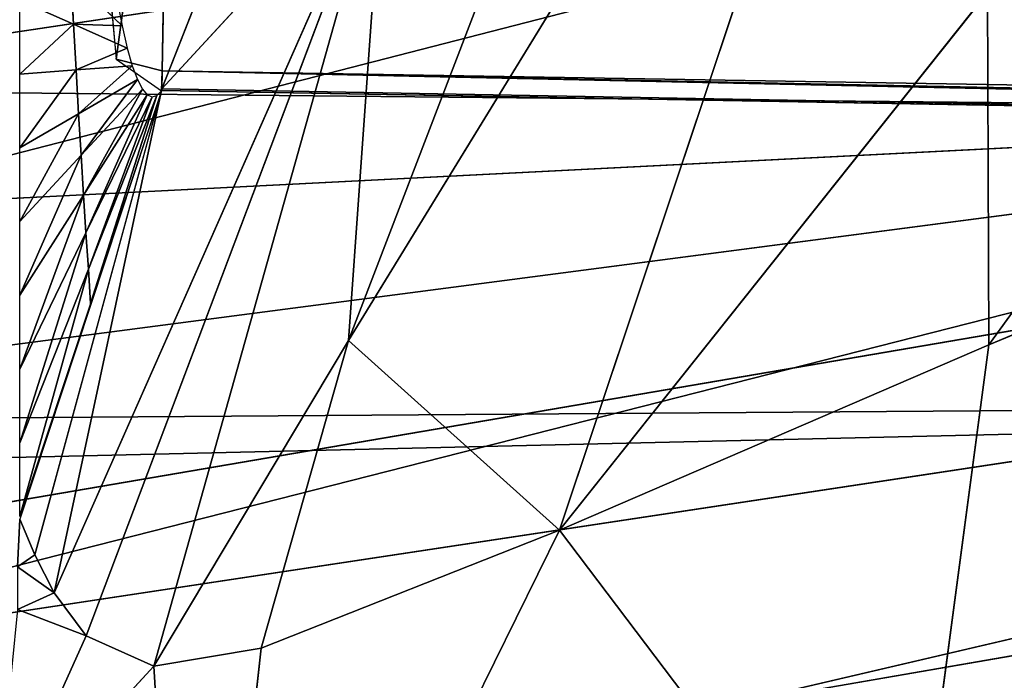
# Model space of a CAD drawing. Extents: x 0 to 200, y 0 to 80.
# Drawn here: x 20 to 21, y 2 to 3 of the extents above; entities that cross this region are included whole.
import ezdxf

# ---------------------------------------------------------------- set-up
doc = ezdxf.new("R2010")
doc.units = 0
doc.header["$LTSCALE"] = 25.4
doc.layers.get('0').update_dxf_attribs({"color": 13, "linetype": 'CONTINUOUS'})
doc.layers.add('DEFAULT', color=250, linetype='CONTINUOUS')

msp = doc.modelspace()

# ---------------------------------------------------------------- linework, layer by layer
at = {"color": 0}
msp.add_line((22.4786, 2.118, 200), (11.2284, 2.0395, 200), dxfattribs=at)
at = {"layer": 'DEFAULT', "color": 0}
for p, q in [((20.3373, 2.1792, 7.6018), (20.971, 3.8307, 13.8243)), ((20.3373, 2.1792, 7.6018), (20.971, 3.8307, 13.8243)), ((24.5993, 3.5531, 178.0166), (19.7786, 2.313, 178.688)), ((24.5993, 3.5531, 178.0166), (19.7786, 2.313, 178.688)), ((20.9898, 2.1747, 16.7195), (21.987, 3.5537, 24.6073)), ((20.9898, 2.1747, 16.7195), (21.987, 3.5537, 24.6073)), ((20.481, 3.2841, 6.7451), (20.1474, 2.4356, 2.3729)), ((20.1474, 2.4356, 2.3729), (20.481, 3.2841, 6.7451)), ((20.952, 3.1824, 15.165), (20.3373, 2.1792, 7.6018)), ((20.952, 3.1824, 15.165), (20.3373, 2.1792, 7.6018)), ((20.952, 3.1824, 15.165), (20.5523, 1.9859, 11.5441)), ((20.952, 3.1824, 15.165), (20.5523, 1.9859, 11.5441)), ((24.2836, 3.1353, 111.3037), (19.6099, 2.4355, 111.5481)), ((24.2836, 3.1353, 111.3037), (19.6099, 2.4355, 111.5481)), ((20.0655, 2.8627, 0.7261), (20.1007, 2.4661, 1.4975)), ((20.1547, 2.8613, 0.726), (20.1007, 2.4661, 1.4975)), ((20.1547, 2.8613, 0.726), (20.1007, 2.4661, 1.4975)), ((20.1477, 2.454, 1.5451), (20.1547, 2.8613, 0.726)), ((20.1477, 2.454, 1.5451), (20.1547, 2.8613, 0.726)), ((20.0375, 1.9222, 0.7739), (20.3732, 2.6811, 6.9316)), ((20.0375, 1.9222, 0.7739), (20.3732, 2.6811, 6.9316)), ((20.0702, 1.8784, 1.6877), (20.3732, 2.6811, 6.9316)), ((20.0702, 1.8784, 1.6877), (20.3732, 2.6811, 6.9316)), ((20.3732, 2.6811, 6.9316), (20.139, 1.8475, 3.6859)), ((20.3732, 2.6811, 6.9316), (20.139, 1.8475, 3.6859)), ((20.3732, 2.6811, 6.9316), (20.1474, 2.4356, 2.3729)), ((20.3732, 2.6811, 6.9316), (20.1474, 2.4356, 2.3729)), ((20.3732, 2.6811, 6.9316), (20.3373, 2.1792, 7.6018)), ((20.3732, 2.6811, 6.9316), (20.3373, 2.1792, 7.6018)), ((20.0546, 2.5504, 0.7476), (20.0573, 2.5015, 0.8016)), ((20.1067, 2.4998, 1.4927), (20.0546, 2.5504, 0.7476)), ((20.0546, 2.5504, 0.7476), (20.0573, 2.5015, 0.8016)), ((20.1067, 2.4998, 1.4927), (20.0546, 2.5504, 0.7476)), ((20.5523, 1.9859, 11.5441), (20.9885, 2.534, 16.4565)), ((20.5523, 1.9859, 11.5441), (20.9885, 2.534, 16.4565)), ((20.9885, 2.534, 16.4565), (20.9898, 2.1747, 16.7195)), ((20.9885, 2.534, 16.4565), (20.9898, 2.1747, 16.7195)), ((20.0573, 2.5015, 0.8016), (20.0025, 2.5258, 0.0025)), ((20.0025, 2.4506, 0.0025), (20.0025, 2.5258, 0.0025)), ((20.0573, 2.5015, 0.8016), (20.0025, 2.5258, 0.0025)), ((20.1014, 2.527, 1.3863), (20.1067, 2.4998, 1.4927)), ((20.0025, 2.4506, 0.0025), (20.0573, 2.5015, 0.8016)), ((20.0025, 2.4506, 0.0025), (20.0573, 2.5015, 0.8016)), ((20.0573, 2.5015, 0.8016), (20.0599, 2.4549, 0.8561)), ((20.112, 2.4773, 1.6006), (20.0573, 2.5015, 0.8016)), ((20.0573, 2.5015, 0.8016), (20.1067, 2.4998, 1.4927)), ((20.0573, 2.5015, 0.8016), (20.1067, 2.4998, 1.4927)), ((20.0573, 2.5015, 0.8016), (20.0599, 2.4549, 0.8561)), ((20.112, 2.4773, 1.6006), (20.0573, 2.5015, 0.8016)), ((20.1067, 2.4998, 1.4927), (20.112, 2.4773, 1.6006)), ((20.0599, 2.4549, 0.8561), (20.112, 2.4773, 1.6006)), ((20.0599, 2.4549, 0.8561), (20.112, 2.4773, 1.6006)), ((20.112, 2.4773, 1.6006), (20.1172, 2.4591, 1.7097)), ((20.1172, 2.4591, 1.7097), (20.0599, 2.4549, 0.8561)), ((20.1172, 2.4591, 1.7097), (20.0599, 2.4549, 0.8561)), ((20.0625, 2.4104, 0.911), (20.1172, 2.4591, 1.7097)), ((20.0625, 2.4104, 0.911), (20.1172, 2.4591, 1.7097)), ((20.1007, 2.4661, 1.4975), (20.1468, 2.4338, 2.3635)), ((20.1477, 2.454, 1.5451), (20.1007, 2.4661, 1.4975)), ((20.1477, 2.454, 1.5451), (20.1007, 2.4661, 1.4975)), ((20.1172, 2.4591, 1.7097), (20.1224, 2.4453, 1.8194)), ((17.0274, 1.5076, 179.1367), (22.5627, 2.4544, 178.349)), ((17.0274, 1.5076, 179.1367), (22.5627, 2.4544, 178.349)), ((22.5627, 2.4544, 178.349), (19.7786, 2.313, 178.688)), ((19.7786, 2.313, 178.688), (22.5627, 2.4544, 178.349)), ((20.0599, 2.4549, 0.8561), (20.0025, 2.4506, 0.0025)), ((20.0025, 2.3755, 0.0025), (20.0599, 2.4549, 0.8561)), ((20.0599, 2.4549, 0.8561), (20.0025, 2.4506, 0.0025)), ((20.0025, 2.3755, 0.0025), (20.0599, 2.4549, 0.8561)), ((20.0025, 2.3755, 0.0025), (20.0025, 2.4506, 0.0025)), ((20.0599, 2.4549, 0.8561), (20.0625, 2.4104, 0.911)), ((20.0599, 2.4549, 0.8561), (20.0625, 2.4104, 0.911)), ((20.1477, 2.454, 1.5451), (20.1468, 2.4338, 2.3635)), ((20.1477, 2.454, 1.5451), (20.1474, 2.434, 2.3646)), ((42.4929, 2.0884, 1.4541), (20.1477, 2.454, 1.5451)), ((20.1477, 2.454, 1.5451), (31.3198, 2.2326, 2.3163)), ((20.1477, 2.454, 1.5451), (25.7336, 2.3346, 2.3454)), ((20.1477, 2.454, 1.5451), (31.3198, 2.2326, 2.3163)), ((20.1477, 2.454, 1.5451), (25.7336, 2.3346, 2.3454)), ((42.4929, 2.0884, 1.4541), (20.1477, 2.454, 1.5451)), ((20.1224, 2.4453, 1.8194), (20.0625, 2.4104, 0.911)), ((20.1224, 2.4453, 1.8194), (20.0625, 2.4104, 0.911)), ((20.065, 2.368, 0.966), (20.1224, 2.4453, 1.8194)), ((20.065, 2.368, 0.966), (20.1224, 2.4453, 1.8194)), ((20.1224, 2.4453, 1.8194), (20.1275, 2.4355, 1.9294)), ((21.6172, 2.4391, 22.2805), (20.9898, 2.1747, 16.7195)), ((20.9898, 2.1747, 16.7195), (21.6172, 2.4391, 22.2805)), ((19.6099, 2.4355, 111.5481), (21.8209, 2.4136, 101.6699)), ((19.6099, 2.4355, 111.5481), (21.8209, 2.4136, 101.6699)), ((20.1468, 2.4338, 2.3635), (20.0025, 2, 0.0025)), ((20.1468, 2.4338, 2.3635), (20.0025, 1.9973, 0.0025)), ((20.1474, 2.4356, 2.3729), (20.0179, 1.9608, 0.3092)), ((20.0179, 1.9608, 0.3092), (20.1468, 2.4338, 2.3635)), ((20.1474, 2.4356, 2.3729), (20.0375, 1.9222, 0.7739)), ((20.1474, 2.4356, 2.3729), (20.0375, 1.9222, 0.7739)), ((20.1275, 2.4355, 1.9294), (20.065, 2.368, 0.966)), ((20.1275, 2.4355, 1.9294), (20.065, 2.368, 0.966)), ((20.0675, 2.3275, 1.0209), (20.1275, 2.4355, 1.9294)), ((20.0675, 2.3275, 1.0209), (20.1275, 2.4355, 1.9294)), ((20.1325, 2.4297, 2.0393), (20.0675, 2.3275, 1.0209)), ((20.1325, 2.4297, 2.0393), (20.0675, 2.3275, 1.0209)), ((20.07, 2.2889, 1.0755), (20.1325, 2.4297, 2.0393)), ((20.07, 2.2889, 1.0755), (20.1325, 2.4297, 2.0393)), ((20.1374, 2.4275, 2.1485), (20.07, 2.2889, 1.0755)), ((20.1374, 2.4275, 2.1485), (20.07, 2.2889, 1.0755)), ((20.1422, 2.429, 2.2567), (20.0724, 2.2521, 1.1296)), ((20.1422, 2.429, 2.2567), (20.0724, 2.2521, 1.1296)), ((20.0724, 2.2521, 1.1296), (20.1374, 2.4275, 2.1485)), ((20.0724, 2.2521, 1.1296), (20.1374, 2.4275, 2.1485)), ((20.1468, 2.4338, 2.3635), (20.0747, 2.2169, 1.183)), ((20.0747, 2.2169, 1.183), (20.1422, 2.429, 2.2567)), ((20.0747, 2.2169, 1.183), (20.1422, 2.429, 2.2567)), ((20.1275, 2.4355, 1.9294), (20.1325, 2.4297, 2.0393)), ((20.1325, 2.4297, 2.0393), (20.1374, 2.4275, 2.1485)), ((20.1374, 2.4275, 2.1485), (20.1422, 2.429, 2.2567)), ((20.1422, 2.429, 2.2567), (20.1468, 2.4338, 2.3635)), ((20.1474, 2.4356, 2.3729), (25.7336, 2.3346, 2.3454)), ((25.7336, 2.3346, 2.3454), (20.1474, 2.4356, 2.3729)), ((25.7336, 2.3346, 2.3454), (20.1474, 2.434, 2.3646)), ((21.8209, 2.4136, 101.6699), (17.6231, 1.8648, 101.7951)), ((21.8209, 2.4136, 101.6699), (17.6231, 1.8648, 101.7951)), ((19.5438, 1.834, 91.8908), (21.8209, 2.4136, 101.6699)), ((19.5438, 1.834, 91.8908), (21.8209, 2.4136, 101.6699)), ((20.0625, 2.4104, 0.911), (20.0025, 2.3755, 0.0025)), ((20.0025, 2.3004, 0.0025), (20.0625, 2.4104, 0.911)), ((20.0625, 2.4104, 0.911), (20.0025, 2.3755, 0.0025)), ((20.0025, 2.3004, 0.0025), (20.0625, 2.4104, 0.911)), ((20.0625, 2.4104, 0.911), (20.065, 2.368, 0.966)), ((20.0625, 2.4104, 0.911), (20.065, 2.368, 0.966)), ((23.1984, 2.3862, 91.6485), (19.5438, 1.834, 91.8908)), ((23.1984, 2.3862, 91.6485), (19.5438, 1.834, 91.8908)), ((20.7244, 1.8081, 81.8318), (23.1984, 2.3862, 91.6485)), ((20.7244, 1.8081, 81.8318), (23.1984, 2.3862, 91.6485)), ((20.0025, 2.3004, 0.0025), (20.0025, 2.3755, 0.0025)), ((20.065, 2.368, 0.966), (20.0025, 2.3004, 0.0025)), ((20.0025, 2.2253, 0.0025), (20.065, 2.368, 0.966)), ((20.065, 2.368, 0.966), (20.0025, 2.3004, 0.0025)), ((20.0025, 2.2253, 0.0025), (20.065, 2.368, 0.966)), ((20.065, 2.368, 0.966), (20.0675, 2.3275, 1.0209)), ((20.065, 2.368, 0.966), (20.0675, 2.3275, 1.0209)), ((23.8865, 2.3541, 81.4978), (20.7244, 1.8081, 81.8318)), ((23.8865, 2.3541, 81.4978), (20.7244, 1.8081, 81.8318)), ((20.0675, 2.3275, 1.0209), (20.0025, 2.2253, 0.0025)), ((20.0025, 2.1502, 0.0025), (20.0675, 2.3275, 1.0209)), ((20.0675, 2.3275, 1.0209), (20.0025, 2.2253, 0.0025)), ((20.0025, 2.1502, 0.0025), (20.0675, 2.3275, 1.0209)), ((20.0675, 2.3275, 1.0209), (20.07, 2.2889, 1.0755)), ((20.0675, 2.3275, 1.0209), (20.07, 2.2889, 1.0755)), ((20.0025, 2.2253, 0.0025), (20.0025, 2.3004, 0.0025)), ((20.07, 2.2889, 1.0755), (20.0025, 2.1502, 0.0025)), ((20.0025, 2.0751, 0.0025), (20.07, 2.2889, 1.0755)), ((20.07, 2.2889, 1.0755), (20.0025, 2.1502, 0.0025)), ((20.0025, 2.0751, 0.0025), (20.07, 2.2889, 1.0755)), ((20.07, 2.2889, 1.0755), (20.0724, 2.2521, 1.1296)), ((20.07, 2.2889, 1.0755), (20.0724, 2.2521, 1.1296)), ((20.0724, 2.2521, 1.1296), (20.0025, 2.0751, 0.0025)), ((20.0025, 2, 0.0025), (20.0724, 2.2521, 1.1296)), ((20.0724, 2.2521, 1.1296), (20.0025, 2.0751, 0.0025)), ((20.0025, 2, 0.0025), (20.0724, 2.2521, 1.1296)), ((20.0724, 2.2521, 1.1296), (20.0747, 2.2169, 1.183)), ((20.0724, 2.2521, 1.1296), (20.0747, 2.2169, 1.183)), ((20.0025, 2.1502, 0.0025), (20.0025, 2.2253, 0.0025)), ((20.0747, 2.2169, 1.183), (20.0025, 2, 0.0025)), ((20.3373, 2.1792, 7.6018), (20.139, 1.8475, 3.6859)), ((20.3373, 2.1792, 7.6018), (20.139, 1.8475, 3.6859)), ((20.3373, 2.1792, 7.6018), (20.2485, 1.8659, 6.357)), ((20.3373, 2.1792, 7.6018), (20.2485, 1.8659, 6.357)), ((20.5523, 1.9859, 11.5441), (20.3373, 2.1792, 7.6018)), ((20.5523, 1.9859, 11.5441), (20.3373, 2.1792, 7.6018)), ((20.9898, 2.1747, 16.7195), (20.5523, 1.9859, 11.5441)), ((20.5523, 1.9859, 11.5441), (20.9898, 2.1747, 16.7195)), ((20.9898, 2.1747, 16.7195), (20.9029, 1.5228, 17.387)), ((20.9898, 2.1747, 16.7195), (20.9029, 1.5228, 17.387)), ((20.0025, 2.0751, 0.0025), (20.0025, 2.1502, 0.0025)), ((22.4786, 2.118, 200), (2.0006, 1.6414, 199.9669)), ((22.4786, 2.118, 200), (2.0006, 1.6414, 199.9669)), ((11.2284, 2.0395, 200), (22.4786, 2.118, 200)), ((20.0025, 2, 0.0025), (20.0025, 2.0751, 0.0025)), ((20.0002, 1.9486, 0.0012), (20.0025, 1.9973, 0.0025)), ((20.0179, 1.9608, 0.3092), (20.0025, 1.9973, 0.0025)), ((20.0025, 1.9973, 0.0025), (20.0179, 1.9608, 0.3092)), ((20.1772, 1.2238, 8.4187), (20.5523, 1.9859, 11.5441)), ((20.1772, 1.2238, 8.4187), (20.5523, 1.9859, 11.5441)), ((20.5523, 1.9859, 11.5441), (20.2485, 1.8659, 6.357)), ((20.2485, 1.8659, 6.357), (20.5523, 1.9859, 11.5441)), ((20.5523, 1.9859, 11.5441), (20.9029, 1.5228, 17.387)), ((20.5523, 1.9859, 11.5441), (20.9029, 1.5228, 17.387)), ((20.0179, 1.9608, 0.3092), (20.0002, 1.9486, 0.0012)), ((20.0179, 1.9608, 0.3092), (20.0002, 1.9486, 0.0012)), ((20.0375, 1.9222, 0.7739), (20.0179, 1.9608, 0.3092)), ((20.0179, 1.9608, 0.3092), (20.0375, 1.9222, 0.7739)), ((20.0002, 1.9486, 0.0012), (20.0375, 1.9222, 0.7739)), ((20.0002, 1.9486, 0.0012), (20.0375, 1.9222, 0.7739)), ((20.0375, 1.9222, 0.7739), (20.0003, 1.905, 0.0031)), ((20.0375, 1.9222, 0.7739), (20.0003, 1.905, 0.0031)), ((20.0702, 1.8784, 1.6877), (20.0375, 1.9222, 0.7739)), ((20.0375, 1.9222, 0.7739), (20.0702, 1.8784, 1.6877)), ((20.0003, 1.905, 0.0031), (20.0702, 1.8784, 1.6877)), ((20.0003, 1.905, 0.0031), (20.0702, 1.8784, 1.6877)), ((20.0702, 1.8784, 1.6877), (19.9769, 1.6716, 0.0294)), ((20.0702, 1.8784, 1.6877), (19.9769, 1.6716, 0.0294)), ((20.139, 1.8475, 3.6859), (20.0702, 1.8784, 1.6877)), ((20.0702, 1.8784, 1.6877), (20.139, 1.8475, 3.6859)), ((20.2485, 1.8659, 6.357), (20.139, 1.8475, 3.6859)), ((20.139, 1.8475, 3.6859), (20.2485, 1.8659, 6.357)), ((20.2485, 1.8659, 6.357), (20.1772, 1.2238, 8.4187)), ((20.2485, 1.8659, 6.357), (20.1772, 1.2238, 8.4187)), ((19.9769, 1.6716, 0.0294), (20.139, 1.8475, 3.6859)), ((19.9769, 1.6716, 0.0294), (20.139, 1.8475, 3.6859)), ((20.139, 1.8475, 3.6859), (20.1772, 1.2238, 8.4187)), ((20.139, 1.8475, 3.6859), (20.1772, 1.2238, 8.4187))]:
    msp.add_line(p, q, dxfattribs=at)

# ---------------------------------------------------------------- meshes
at = {"color": 0}
mesh = msp.add_polyface(dxfattribs=at)
corners = [(20.181, 4.4007, 0.0025), (20.0025, 21.8889, 0.0025), (20.0025, 4.4037, 0.0025), (20.0025, 40.003, 0.0025), (40.0023, 39.9973, 0.0023), (31.3542, 4.2075, 0.0024), (42.5273, 4.0116, 0.0022), (60.002, 39.9977, 0.002), (53.7764, 3.8152, 0.0021), (65.0255, 3.6235, 0.0019), (80.0017, 39.998, 0.0017), (76.3137, 3.4387, 0.0017), (87.602, 3.2619, 0.0016), (100.0014, 39.9983, 0.0014), (98.8904, 3.0929, 0.0014), (110.179, 2.9313, 0.0013), (120.0011, 39.9987, 0.0011), (121.5066, 2.7763, 0.0011), (140.0008, 39.999, 0.0008), (132.8344, 2.6276, 0.0009), (144.084, 2.4851, 0.0008), (160.0006, 39.9993, 0.0006), (155.3337, 2.3479, 0.0006), (166.5835, 2.2221, 0.0005), (180.0003, 39.9997, 0.0003), (177.8336, 2.1155, 0.0003), (189.084, 2.038, 0.0002), (197.9997, 40, 0), (197.9998, 30.501, 0), (198, 2.0038, 0), (197.9998, 35.2505, 0), (197.9998, 25.7514, 0), (197.9998, 21.0019, 0), (197.9999, 16.2524, 0), (197.9999, 11.5029, 0), (197.9999, 6.7533, 0), (20.0019, 30.4952, 0.0019)]
mesh.append_faces([[corners[k] for k in face] for face in [(0, 1, 2), (27, 28, 30), (34, 29, 35)]], dxfattribs={"vtx0": -1, "color": 0})
mesh.append_faces([[corners[k] for k in face] for face in [(3, 0, 4), (4, 6, 7), (7, 9, 10), (10, 12, 13), (13, 15, 16), (16, 17, 18), (18, 20, 21), (21, 23, 24), (24, 26, 27), (28, 29, 31), (31, 29, 32), (32, 29, 33), (33, 29, 34)]], dxfattribs={"vtx0": -1, "vtx1": -1, "color": 0})
mesh.append_faces([[corners[k] for k in face] for face in [(1, 0, 3), (27, 26, 28)]], dxfattribs={"vtx0": -1, "vtx1": -1, "vtx2": -1, "color": 0})
mesh.append_faces([[corners[k] for k in face] for face in [(4, 0, 5), (4, 5, 6), (7, 6, 8), (7, 8, 9), (10, 9, 11), (10, 11, 12), (13, 12, 14), (13, 14, 15), (16, 15, 17), (18, 17, 19), (18, 19, 20), (21, 20, 22), (21, 22, 23), (24, 23, 25), (24, 25, 26), (28, 26, 29)]], dxfattribs={"vtx0": -1, "vtx2": -1, "color": 0})
mesh.append_faces([[corners[k] for k in face] for face in [(3, 36, 1)]], dxfattribs={"vtx2": -1, "color": 0})
at = {"layer": 'DEFAULT', "color": 0}
mesh = msp.add_polyface(dxfattribs=at)
corners = [(1.9998, 6.7533, 200), (11.2284, 2.0395, 200), (1.9998, 2.0038, 200), (1.9998, 11.5028, 200), (1.9998, 16.2524, 200), (1.9999, 21.0019, 200), (1.9999, 25.7514, 200), (1.9999, 30.5009, 200), (2, 35.2505, 200), (2, 40, 200), (10.9997, 40, 200), (19.9994, 40, 200), (22.4786, 2.118, 200), (29.9992, 40, 200), (33.7285, 2.2252, 200), (39.9989, 40, 200), (44.9782, 2.3515, 200), (49.9986, 40, 200), (56.2277, 2.4889, 200), (59.9983, 40, 200), (67.4772, 2.6316, 200), (69.998, 40, 200), (78.7266, 2.7793, 200), (79.9977, 40, 200), (89.976, 2.9333, 200), (89.9975, 40, 200), (101.2253, 3.0945, 200), (99.9972, 40, 200), (109.9969, 40, 200), (112.4745, 3.2631, 200), (119.9966, 40, 200), (123.7236, 3.4393, 200), (129.9963, 40, 200), (134.9726, 3.6233, 200), (139.996, 40, 200), (146.2215, 3.815, 200), (149.9958, 40, 200), (157.4704, 4.0117, 200), (159.9955, 40, 200), (168.6434, 4.2074, 200), (169.9952, 40, 200), (179.8165, 4.4007, 200), (179.9949, 40, 200), (179.9949, 4.4037, 200), (179.9949, 21.8873, 200)]
mesh.append_faces([[corners[k] for k in face] for face in [(0, 1, 2), (43, 42, 44)]], dxfattribs={"vtx0": -1, "color": 0})
mesh.append_faces([[corners[k] for k in face] for face in [(1, 11, 12), (12, 13, 14), (14, 15, 16), (16, 17, 18), (18, 19, 20), (20, 21, 22), (22, 23, 24), (24, 25, 26), (26, 28, 29), (29, 30, 31), (31, 32, 33), (33, 34, 35), (35, 36, 37), (37, 38, 39), (39, 40, 41), (41, 42, 43)]], dxfattribs={"vtx0": -1, "vtx1": -1, "color": 0})
mesh.append_faces([[corners[k] for k in face] for face in [(1, 0, 3), (1, 3, 4), (1, 4, 5), (1, 5, 6), (1, 6, 7), (1, 7, 8), (1, 8, 9), (1, 9, 10), (1, 10, 11), (12, 11, 13), (14, 13, 15), (16, 15, 17), (18, 17, 19), (20, 19, 21), (22, 21, 23), (24, 23, 25), (26, 25, 27), (26, 27, 28), (29, 28, 30), (31, 30, 32), (33, 32, 34), (35, 34, 36), (37, 36, 38), (39, 38, 40), (41, 40, 42)]], dxfattribs={"vtx0": -1, "vtx2": -1, "color": 0})
mesh = msp.add_polyface(dxfattribs=at)
corners = [(20.971, 3.8307, 13.8243), (20.3732, 2.6811, 6.9316), (20.3373, 2.1792, 7.6018)]
mesh.append_faces([[corners[k] for k in face] for face in [(0, 1, 2)]], dxfattribs={"color": 0})
mesh = msp.add_polyface(dxfattribs=at)
corners = [(20.971, 3.8307, 13.8243), (20.3373, 2.1792, 7.6018), (20.952, 3.1824, 15.165)]
mesh.append_faces([[corners[k] for k in face] for face in [(0, 1, 2)]], dxfattribs={"color": 0})
mesh = msp.add_polyface(dxfattribs=at)
corners = [(30.4612, 3.6535, 10.2949), (25.7336, 2.3346, 2.3454), (20.481, 3.2841, 6.7451)]
mesh.append_faces([[corners[k] for k in face] for face in [(0, 1, 2)]], dxfattribs={"color": 0})
mesh = msp.add_polyface(dxfattribs=at)
corners = [(24.5993, 3.5531, 178.0166), (16.4496, 2.5337, 179.0146), (19.7786, 2.313, 178.688)]
mesh.append_faces([[corners[k] for k in face] for face in [(0, 1, 2)]], dxfattribs={"color": 0})
mesh = msp.add_polyface(dxfattribs=at)
corners = [(24.5993, 3.5531, 178.0166), (19.7786, 2.313, 178.688), (22.5627, 2.4544, 178.349)]
mesh.append_faces([[corners[k] for k in face] for face in [(0, 1, 2)]], dxfattribs={"color": 0})
mesh = msp.add_polyface(dxfattribs=at)
corners = [(21.987, 3.5537, 24.6073), (20.9885, 2.534, 16.4565), (20.9898, 2.1747, 16.7195)]
mesh.append_faces([[corners[k] for k in face] for face in [(0, 1, 2)]], dxfattribs={"color": 0})
mesh = msp.add_polyface(dxfattribs=at)
corners = [(21.987, 3.5537, 24.6073), (20.9898, 2.1747, 16.7195), (21.6172, 2.4391, 22.2805)]
mesh.append_faces([[corners[k] for k in face] for face in [(0, 1, 2)]], dxfattribs={"color": 0})
mesh = msp.add_polyface(dxfattribs=at)
corners = [(20.481, 3.2841, 6.7451), (20.1474, 2.4356, 2.3729), (20.3732, 2.6811, 6.9316)]
mesh.append_faces([[corners[k] for k in face] for face in [(0, 1, 2)]], dxfattribs={"color": 0})
mesh = msp.add_polyface(dxfattribs=at)
corners = [(20.481, 3.2841, 6.7451), (25.7336, 2.3346, 2.3454), (20.1474, 2.4356, 2.3729)]
mesh.append_faces([[corners[k] for k in face] for face in [(0, 1, 2)]], dxfattribs={"color": 0})
mesh = msp.add_polyface(dxfattribs=at)
corners = [(20.952, 3.1824, 15.165), (20.3373, 2.1792, 7.6018), (20.5523, 1.9859, 11.5441)]
mesh.append_faces([[corners[k] for k in face] for face in [(0, 1, 2)]], dxfattribs={"color": 0})
mesh = msp.add_polyface(dxfattribs=at)
corners = [(20.952, 3.1824, 15.165), (20.5523, 1.9859, 11.5441), (20.9885, 2.534, 16.4565)]
mesh.append_faces([[corners[k] for k in face] for face in [(0, 1, 2)]], dxfattribs={"color": 0})
mesh = msp.add_polyface(dxfattribs=at)
corners = [(18.5089, 3.1361, 130.8908), (21.7371, 3.1415, 121.1618), (16.7698, 2.4701, 121.2805)]
mesh.append_faces([[corners[k] for k in face] for face in [(0, 1, 2)]], dxfattribs={"color": 0})
mesh = msp.add_polyface(dxfattribs=at)
corners = [(16.7698, 2.4701, 121.2805), (21.7371, 3.1415, 121.1618), (19.6099, 2.4355, 111.5481)]
mesh.append_faces([[corners[k] for k in face] for face in [(0, 1, 2)]], dxfattribs={"color": 0})
mesh = msp.add_polyface(dxfattribs=at)
corners = [(21.7371, 3.1415, 121.1618), (24.2836, 3.1353, 111.3037), (19.6099, 2.4355, 111.5481)]
mesh.append_faces([[corners[k] for k in face] for face in [(0, 1, 2)]], dxfattribs={"color": 0})
mesh = msp.add_polyface(dxfattribs=at)
corners = [(19.6099, 2.4355, 111.5481), (24.2836, 3.1353, 111.3037), (21.8209, 2.4136, 101.6699)]
mesh.append_faces([[corners[k] for k in face] for face in [(0, 1, 2)]], dxfattribs={"color": 0})
mesh = msp.add_polyface(dxfattribs=at)
corners = [(20.1007, 2.4661, 1.4975), (20.1547, 2.8613, 0.726), (20.0655, 2.8627, 0.7261)]
mesh.append_faces([[corners[k] for k in face] for face in [(0, 1, 2)]], dxfattribs={"color": 0})
mesh = msp.add_polyface(dxfattribs=at)
corners = [(20.1477, 2.454, 1.5451), (20.1547, 2.8613, 0.726), (20.1007, 2.4661, 1.4975)]
mesh.append_faces([[corners[k] for k in face] for face in [(0, 1, 2)]], dxfattribs={"color": 0})
mesh = msp.add_polyface(dxfattribs=at)
corners = [(20.1477, 2.454, 1.5451), (42.4929, 2.0884, 1.4541), (20.1547, 2.8613, 0.726)]
mesh.append_faces([[corners[k] for k in face] for face in [(0, 1, 2)]], dxfattribs={"color": 0})
mesh = msp.add_polyface(dxfattribs=at)
corners = [(42.4929, 2.0884, 1.4541), (42.5001, 2.5108, 0.6805), (20.1547, 2.8613, 0.726)]
mesh.append_faces([[corners[k] for k in face] for face in [(0, 1, 2)]], dxfattribs={"color": 0})
mesh = msp.add_polyface(dxfattribs=at)
corners = [(20.3732, 2.6811, 6.9316), (20.1474, 2.4356, 2.3729), (20.0375, 1.9222, 0.7739)]
mesh.append_faces([[corners[k] for k in face] for face in [(0, 1, 2)]], dxfattribs={"color": 0})
mesh = msp.add_polyface(dxfattribs=at)
corners = [(20.3732, 2.6811, 6.9316), (20.0375, 1.9222, 0.7739), (20.0702, 1.8784, 1.6877)]
mesh.append_faces([[corners[k] for k in face] for face in [(0, 1, 2)]], dxfattribs={"color": 0})
mesh = msp.add_polyface(dxfattribs=at)
corners = [(20.3732, 2.6811, 6.9316), (20.0702, 1.8784, 1.6877), (20.139, 1.8475, 3.6859)]
mesh.append_faces([[corners[k] for k in face] for face in [(0, 1, 2)]], dxfattribs={"color": 0})
mesh = msp.add_polyface(dxfattribs=at)
corners = [(20.3732, 2.6811, 6.9316), (20.139, 1.8475, 3.6859), (20.3373, 2.1792, 7.6018)]
mesh.append_faces([[corners[k] for k in face] for face in [(0, 1, 2)]], dxfattribs={"color": 0})
mesh = msp.add_polyface(dxfattribs=at)
corners = [(20.0546, 2.5504, 0.7476), (20.0573, 2.5015, 0.8016), (20.0025, 2.5258, 0.0025)]
mesh.append_faces([[corners[k] for k in face] for face in [(0, 1, 2)]], dxfattribs={"color": 0})
mesh = msp.add_polyface(dxfattribs=at)
corners = [(20.0546, 2.5504, 0.7476), (20.1014, 2.527, 1.3863), (20.1067, 2.4998, 1.4927)]
mesh.append_faces([[corners[k] for k in face] for face in [(0, 1, 2)]], dxfattribs={"color": 0})
mesh = msp.add_polyface(dxfattribs=at)
corners = [(20.0546, 2.5504, 0.7476), (20.1067, 2.4998, 1.4927), (20.0573, 2.5015, 0.8016)]
mesh.append_faces([[corners[k] for k in face] for face in [(0, 1, 2)]], dxfattribs={"color": 0})
mesh = msp.add_polyface(dxfattribs=at)
corners = [(20.9885, 2.534, 16.4565), (20.5523, 1.9859, 11.5441), (20.9898, 2.1747, 16.7195)]
mesh.append_faces([[corners[k] for k in face] for face in [(0, 1, 2)]], dxfattribs={"color": 0})
mesh = msp.add_polyface(dxfattribs=at)
corners = [(20.0025, 2.5258, 0.0025), (20.0573, 2.5015, 0.8016), (20.0025, 2.4506, 0.0025)]
mesh.append_faces([[corners[k] for k in face] for face in [(0, 1, 2)]], dxfattribs={"color": 0})
mesh = msp.add_polyface(dxfattribs=at)
corners = [(20.0573, 2.5015, 0.8016), (20.0599, 2.4549, 0.8561), (20.0025, 2.4506, 0.0025)]
mesh.append_faces([[corners[k] for k in face] for face in [(0, 1, 2)]], dxfattribs={"color": 0})
mesh = msp.add_polyface(dxfattribs=at)
corners = [(20.0573, 2.5015, 0.8016), (20.1067, 2.4998, 1.4927), (20.112, 2.4773, 1.6006)]
mesh.append_faces([[corners[k] for k in face] for face in [(0, 1, 2)]], dxfattribs={"color": 0})
mesh = msp.add_polyface(dxfattribs=at)
corners = [(20.0573, 2.5015, 0.8016), (20.112, 2.4773, 1.6006), (20.0599, 2.4549, 0.8561)]
mesh.append_faces([[corners[k] for k in face] for face in [(0, 1, 2)]], dxfattribs={"color": 0})
mesh = msp.add_polyface(dxfattribs=at)
corners = [(20.112, 2.4773, 1.6006), (20.1172, 2.4591, 1.7097), (20.0599, 2.4549, 0.8561)]
mesh.append_faces([[corners[k] for k in face] for face in [(0, 1, 2)]], dxfattribs={"color": 0})
mesh = msp.add_polyface(dxfattribs=at)
corners = [(20.1172, 2.4591, 1.7097), (20.0625, 2.4104, 0.911), (20.0599, 2.4549, 0.8561)]
mesh.append_faces([[corners[k] for k in face] for face in [(0, 1, 2)]], dxfattribs={"color": 0})
mesh = msp.add_polyface(dxfattribs=at)
corners = [(20.1172, 2.4591, 1.7097), (20.1224, 2.4453, 1.8194), (20.0625, 2.4104, 0.911)]
mesh.append_faces([[corners[k] for k in face] for face in [(0, 1, 2)]], dxfattribs={"color": 0})
mesh = msp.add_polyface(dxfattribs=at)
corners = [(20.1468, 2.4338, 2.3635), (20.1477, 2.454, 1.5451), (20.1007, 2.4661, 1.4975)]
mesh.append_faces([[corners[k] for k in face] for face in [(0, 1, 2)]], dxfattribs={"color": 0})
mesh = msp.add_polyface(dxfattribs=at)
corners = [(22.5627, 2.4544, 178.349), (19.7786, 2.313, 178.688), (17.0274, 1.5076, 179.1367)]
mesh.append_faces([[corners[k] for k in face] for face in [(0, 1, 2)]], dxfattribs={"color": 0})
mesh = msp.add_polyface(dxfattribs=at)
corners = [(28.1683, 2.1077, 177.6644), (22.5627, 2.4544, 178.349), (17.0274, 1.5076, 179.1367)]
mesh.append_faces([[corners[k] for k in face] for face in [(0, 1, 2)]], dxfattribs={"color": 0})
mesh = msp.add_polyface(dxfattribs=at)
corners = [(20.0599, 2.4549, 0.8561), (20.0625, 2.4104, 0.911), (20.0025, 2.3755, 0.0025)]
mesh.append_faces([[corners[k] for k in face] for face in [(0, 1, 2)]], dxfattribs={"color": 0})
mesh = msp.add_polyface(dxfattribs=at)
corners = [(20.0599, 2.4549, 0.8561), (20.0025, 2.3755, 0.0025), (20.0025, 2.4506, 0.0025)]
mesh.append_faces([[corners[k] for k in face] for face in [(0, 1, 2)]], dxfattribs={"color": 0})
mesh = msp.add_polyface(dxfattribs=at)
corners = [(20.1474, 2.434, 2.3646), (25.7336, 2.3346, 2.3454), (20.1477, 2.454, 1.5451)]
mesh.append_faces([[corners[k] for k in face] for face in [(0, 1, 2)]], dxfattribs={"color": 0})
mesh = msp.add_polyface(dxfattribs=at)
corners = [(31.3198, 2.2326, 2.3163), (42.4929, 2.0884, 1.4541), (20.1477, 2.454, 1.5451)]
mesh.append_faces([[corners[k] for k in face] for face in [(0, 1, 2)]], dxfattribs={"color": 0})
mesh = msp.add_polyface(dxfattribs=at)
corners = [(25.7336, 2.3346, 2.3454), (31.3198, 2.2326, 2.3163), (20.1477, 2.454, 1.5451)]
mesh.append_faces([[corners[k] for k in face] for face in [(0, 1, 2)]], dxfattribs={"color": 0})
mesh = msp.add_polyface(dxfattribs=at)
corners = [(20.1224, 2.4453, 1.8194), (20.065, 2.368, 0.966), (20.0625, 2.4104, 0.911)]
mesh.append_faces([[corners[k] for k in face] for face in [(0, 1, 2)]], dxfattribs={"color": 0})
mesh = msp.add_polyface(dxfattribs=at)
corners = [(20.1224, 2.4453, 1.8194), (20.1275, 2.4355, 1.9294), (20.065, 2.368, 0.966)]
mesh.append_faces([[corners[k] for k in face] for face in [(0, 1, 2)]], dxfattribs={"color": 0})
mesh = msp.add_polyface(dxfattribs=at)
corners = [(21.6172, 2.4391, 22.2805), (20.9898, 2.1747, 16.7195), (20.9029, 1.5228, 17.387)]
mesh.append_faces([[corners[k] for k in face] for face in [(0, 1, 2)]], dxfattribs={"color": 0})
mesh = msp.add_polyface(dxfattribs=at)
corners = [(21.6172, 2.4391, 22.2805), (20.9029, 1.5228, 17.387), (22.0446, 1.9904, 26.3033)]
mesh.append_faces([[corners[k] for k in face] for face in [(0, 1, 2)]], dxfattribs={"color": 0})
mesh = msp.add_polyface(dxfattribs=at)
corners = [(19.6099, 2.4355, 111.5481), (21.8209, 2.4136, 101.6699), (17.6231, 1.8648, 101.7951)]
mesh.append_faces([[corners[k] for k in face] for face in [(0, 1, 2)]], dxfattribs={"color": 0})
mesh = msp.add_polyface(dxfattribs=at)
corners = [(20.1468, 2.4338, 2.3635), (20.0025, 1.9973, 0.0025), (20.0179, 1.9608, 0.3092)]
mesh.append_faces([[corners[k] for k in face] for face in [(0, 1, 2)]], dxfattribs={"color": 0})
mesh = msp.add_polyface(dxfattribs=at)
corners = [(20.1474, 2.4356, 2.3729), (20.0179, 1.9608, 0.3092), (20.0375, 1.9222, 0.7739)]
mesh.append_faces([[corners[k] for k in face] for face in [(0, 1, 2)]], dxfattribs={"color": 0})
mesh = msp.add_polyface(dxfattribs=at)
corners = [(20.1275, 2.4355, 1.9294), (20.0675, 2.3275, 1.0209), (20.065, 2.368, 0.966)]
mesh.append_faces([[corners[k] for k in face] for face in [(0, 1, 2)]], dxfattribs={"color": 0})
mesh = msp.add_polyface(dxfattribs=at)
corners = [(20.1275, 2.4355, 1.9294), (20.1325, 2.4297, 2.0393), (20.0675, 2.3275, 1.0209)]
mesh.append_faces([[corners[k] for k in face] for face in [(0, 1, 2)]], dxfattribs={"color": 0})
mesh = msp.add_polyface(dxfattribs=at)
corners = [(20.1325, 2.4297, 2.0393), (20.07, 2.2889, 1.0755), (20.0675, 2.3275, 1.0209)]
mesh.append_faces([[corners[k] for k in face] for face in [(0, 1, 2)]], dxfattribs={"color": 0})
mesh = msp.add_polyface(dxfattribs=at)
corners = [(20.1325, 2.4297, 2.0393), (20.1374, 2.4275, 2.1485), (20.07, 2.2889, 1.0755)]
mesh.append_faces([[corners[k] for k in face] for face in [(0, 1, 2)]], dxfattribs={"color": 0})
mesh = msp.add_polyface(dxfattribs=at)
corners = [(20.1374, 2.4275, 2.1485), (20.0724, 2.2521, 1.1296), (20.07, 2.2889, 1.0755)]
mesh.append_faces([[corners[k] for k in face] for face in [(0, 1, 2)]], dxfattribs={"color": 0})
mesh = msp.add_polyface(dxfattribs=at)
corners = [(20.1422, 2.429, 2.2567), (20.0724, 2.2521, 1.1296), (20.1374, 2.4275, 2.1485)]
mesh.append_faces([[corners[k] for k in face] for face in [(0, 1, 2)]], dxfattribs={"color": 0})
mesh = msp.add_polyface(dxfattribs=at)
corners = [(20.1422, 2.429, 2.2567), (20.0747, 2.2169, 1.183), (20.0724, 2.2521, 1.1296)]
mesh.append_faces([[corners[k] for k in face] for face in [(0, 1, 2)]], dxfattribs={"color": 0})
mesh = msp.add_polyface(dxfattribs=at)
corners = [(20.1468, 2.4338, 2.3635), (20.0747, 2.2169, 1.183), (20.1422, 2.429, 2.2567)]
mesh.append_faces([[corners[k] for k in face] for face in [(0, 1, 2)]], dxfattribs={"color": 0})
mesh = msp.add_polyface(dxfattribs=at)
corners = [(17.6231, 1.8648, 101.7951), (21.8209, 2.4136, 101.6699), (19.5438, 1.834, 91.8908)]
mesh.append_faces([[corners[k] for k in face] for face in [(0, 1, 2)]], dxfattribs={"color": 0})
mesh = msp.add_polyface(dxfattribs=at)
corners = [(21.8209, 2.4136, 101.6699), (23.1984, 2.3862, 91.6485), (19.5438, 1.834, 91.8908)]
mesh.append_faces([[corners[k] for k in face] for face in [(0, 1, 2)]], dxfattribs={"color": 0})
mesh = msp.add_polyface(dxfattribs=at)
corners = [(20.0625, 2.4104, 0.911), (20.065, 2.368, 0.966), (20.0025, 2.3004, 0.0025)]
mesh.append_faces([[corners[k] for k in face] for face in [(0, 1, 2)]], dxfattribs={"color": 0})
mesh = msp.add_polyface(dxfattribs=at)
corners = [(20.0625, 2.4104, 0.911), (20.0025, 2.3004, 0.0025), (20.0025, 2.3755, 0.0025)]
mesh.append_faces([[corners[k] for k in face] for face in [(0, 1, 2)]], dxfattribs={"color": 0})
mesh = msp.add_polyface(dxfattribs=at)
corners = [(19.5438, 1.834, 91.8908), (23.1984, 2.3862, 91.6485), (20.7244, 1.8081, 81.8318)]
mesh.append_faces([[corners[k] for k in face] for face in [(0, 1, 2)]], dxfattribs={"color": 0})
mesh = msp.add_polyface(dxfattribs=at)
corners = [(23.1984, 2.3862, 91.6485), (23.8865, 2.3541, 81.4978), (20.7244, 1.8081, 81.8318)]
mesh.append_faces([[corners[k] for k in face] for face in [(0, 1, 2)]], dxfattribs={"color": 0})
mesh = msp.add_polyface(dxfattribs=at)
corners = [(20.065, 2.368, 0.966), (20.0675, 2.3275, 1.0209), (20.0025, 2.2253, 0.0025)]
mesh.append_faces([[corners[k] for k in face] for face in [(0, 1, 2)]], dxfattribs={"color": 0})
mesh = msp.add_polyface(dxfattribs=at)
corners = [(20.065, 2.368, 0.966), (20.0025, 2.2253, 0.0025), (20.0025, 2.3004, 0.0025)]
mesh.append_faces([[corners[k] for k in face] for face in [(0, 1, 2)]], dxfattribs={"color": 0})
mesh = msp.add_polyface(dxfattribs=at)
corners = [(20.7244, 1.8081, 81.8318), (23.8865, 2.3541, 81.4978), (21.3137, 1.7723, 71.6395)]
mesh.append_faces([[corners[k] for k in face] for face in [(0, 1, 2)]], dxfattribs={"color": 0})
mesh = msp.add_polyface(dxfattribs=at)
corners = [(20.0675, 2.3275, 1.0209), (20.07, 2.2889, 1.0755), (20.0025, 2.1502, 0.0025)]
mesh.append_faces([[corners[k] for k in face] for face in [(0, 1, 2)]], dxfattribs={"color": 0})
mesh = msp.add_polyface(dxfattribs=at)
corners = [(20.0675, 2.3275, 1.0209), (20.0025, 2.1502, 0.0025), (20.0025, 2.2253, 0.0025)]
mesh.append_faces([[corners[k] for k in face] for face in [(0, 1, 2)]], dxfattribs={"color": 0})
mesh = msp.add_polyface(dxfattribs=at)
corners = [(20.07, 2.2889, 1.0755), (20.0724, 2.2521, 1.1296), (20.0025, 2.0751, 0.0025)]
mesh.append_faces([[corners[k] for k in face] for face in [(0, 1, 2)]], dxfattribs={"color": 0})
mesh = msp.add_polyface(dxfattribs=at)
corners = [(20.07, 2.2889, 1.0755), (20.0025, 2.0751, 0.0025), (20.0025, 2.1502, 0.0025)]
mesh.append_faces([[corners[k] for k in face] for face in [(0, 1, 2)]], dxfattribs={"color": 0})
mesh = msp.add_polyface(dxfattribs=at)
corners = [(20.0724, 2.2521, 1.1296), (20.0747, 2.2169, 1.183), (20.0025, 2, 0.0025)]
mesh.append_faces([[corners[k] for k in face] for face in [(0, 1, 2)]], dxfattribs={"color": 0})
mesh = msp.add_polyface(dxfattribs=at)
corners = [(20.0724, 2.2521, 1.1296), (20.0025, 2, 0.0025), (20.0025, 2.0751, 0.0025)]
mesh.append_faces([[corners[k] for k in face] for face in [(0, 1, 2)]], dxfattribs={"color": 0})
mesh = msp.add_polyface(dxfattribs=at)
corners = [(20.3373, 2.1792, 7.6018), (20.139, 1.8475, 3.6859), (20.2485, 1.8659, 6.357)]
mesh.append_faces([[corners[k] for k in face] for face in [(0, 1, 2)]], dxfattribs={"color": 0})
mesh = msp.add_polyface(dxfattribs=at)
corners = [(20.3373, 2.1792, 7.6018), (20.2485, 1.8659, 6.357), (20.5523, 1.9859, 11.5441)]
mesh.append_faces([[corners[k] for k in face] for face in [(0, 1, 2)]], dxfattribs={"color": 0})
mesh = msp.add_polyface(dxfattribs=at)
corners = [(20.9898, 2.1747, 16.7195), (20.5523, 1.9859, 11.5441), (20.9029, 1.5228, 17.387)]
mesh.append_faces([[corners[k] for k in face] for face in [(0, 1, 2)]], dxfattribs={"color": 0})
mesh = msp.add_polyface(dxfattribs=at)
corners = [(22.4786, 2.118, 200), (2.0006, 1.6414, 199.9669), (11.2284, 2.0395, 200)]
mesh.append_faces([[corners[k] for k in face] for face in [(0, 1, 2)]], dxfattribs={"color": 0})
mesh = msp.add_polyface(dxfattribs=at)
corners = [(45.6616, 1.6508, 199.8702), (2.0006, 1.6414, 199.9669), (22.4786, 2.118, 200)]
mesh.append_faces([[corners[k] for k in face] for face in [(0, 1, 2)]], dxfattribs={"color": 0})
mesh = msp.add_polyface(dxfattribs=at)
corners = [(28.2625, 1.4822, 178.0286), (28.1683, 2.1077, 177.6644), (17.0274, 1.5076, 179.1367)]
mesh.append_faces([[corners[k] for k in face] for face in [(0, 1, 2)]], dxfattribs={"color": 0})
mesh = msp.add_polyface(dxfattribs=at)
corners = [(20.0025, 1.9973, 0.0025), (20.0002, 1.9486, 0.0012), (20.0179, 1.9608, 0.3092)]
mesh.append_faces([[corners[k] for k in face] for face in [(0, 1, 2)]], dxfattribs={"color": 0})
mesh = msp.add_polyface(dxfattribs=at)
corners = [(22.0446, 1.9904, 26.3033), (20.9029, 1.5228, 17.387), (21.673, 1.3649, 26.3925)]
mesh.append_faces([[corners[k] for k in face] for face in [(0, 1, 2)]], dxfattribs={"color": 0})
mesh = msp.add_polyface(dxfattribs=at)
corners = [(20.5523, 1.9859, 11.5441), (20.2485, 1.8659, 6.357), (20.1772, 1.2238, 8.4187)]
mesh.append_faces([[corners[k] for k in face] for face in [(0, 1, 2)]], dxfattribs={"color": 0})
mesh = msp.add_polyface(dxfattribs=at)
corners = [(20.5523, 1.9859, 11.5441), (20.1772, 1.2238, 8.4187), (20.9029, 1.5228, 17.387)]
mesh.append_faces([[corners[k] for k in face] for face in [(0, 1, 2)]], dxfattribs={"color": 0})
mesh = msp.add_polyface(dxfattribs=at)
corners = [(20.0179, 1.9608, 0.3092), (20.0002, 1.9486, 0.0012), (20.0375, 1.9222, 0.7739)]
mesh.append_faces([[corners[k] for k in face] for face in [(0, 1, 2)]], dxfattribs={"color": 0})
mesh = msp.add_polyface(dxfattribs=at)
corners = [(20.0002, 1.9486, 0.0012), (20.0003, 1.905, 0.0031), (20.0375, 1.9222, 0.7739)]
mesh.append_faces([[corners[k] for k in face] for face in [(0, 1, 2)]], dxfattribs={"color": 0})
mesh = msp.add_polyface(dxfattribs=at)
corners = [(20.0375, 1.9222, 0.7739), (20.0003, 1.905, 0.0031), (20.0702, 1.8784, 1.6877)]
mesh.append_faces([[corners[k] for k in face] for face in [(0, 1, 2)]], dxfattribs={"color": 0})
mesh = msp.add_polyface(dxfattribs=at)
corners = [(20.0003, 1.905, 0.0031), (19.9769, 1.6716, 0.0294), (20.0702, 1.8784, 1.6877)]
mesh.append_faces([[corners[k] for k in face] for face in [(0, 1, 2)]], dxfattribs={"color": 0})
mesh = msp.add_polyface(dxfattribs=at)
corners = [(20.0702, 1.8784, 1.6877), (19.9769, 1.6716, 0.0294), (20.139, 1.8475, 3.6859)]
mesh.append_faces([[corners[k] for k in face] for face in [(0, 1, 2)]], dxfattribs={"color": 0})
mesh = msp.add_polyface(dxfattribs=at)
corners = [(20.2485, 1.8659, 6.357), (20.139, 1.8475, 3.6859), (20.1772, 1.2238, 8.4187)]
mesh.append_faces([[corners[k] for k in face] for face in [(0, 1, 2)]], dxfattribs={"color": 0})
mesh = msp.add_polyface(dxfattribs=at)
corners = [(20.139, 1.8475, 3.6859), (19.9769, 1.6716, 0.0294), (20.1772, 1.2238, 8.4187)]
mesh.append_faces([[corners[k] for k in face] for face in [(0, 1, 2)]], dxfattribs={"color": 0})
mesh = msp.add_polyface(dxfattribs=at)
corners = [(19.5438, 1.834, 91.8908), (20.7244, 1.8081, 81.8318), (17.4586, 1.3695, 81.9861)]
mesh.append_faces([[corners[k] for k in face] for face in [(0, 1, 2)]], dxfattribs={"color": 0})

doc.saveas('drawing.dxf')
